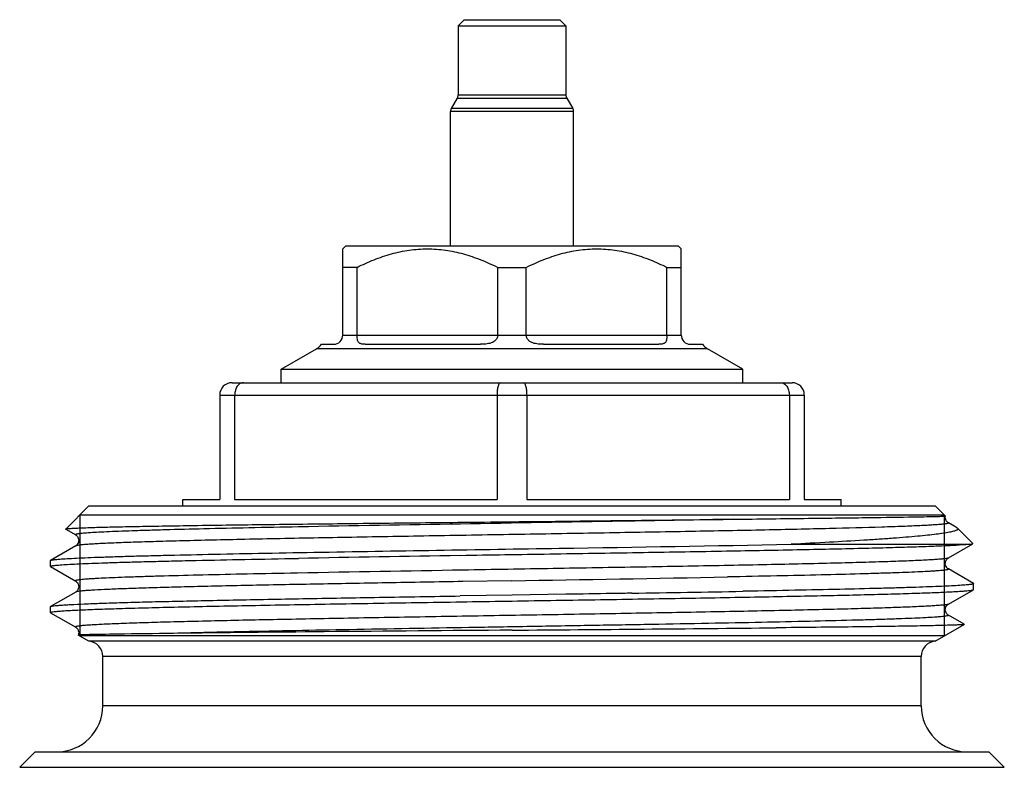
# Model space of a CAD drawing. Units: millimetres. Extents: x 0 to 420, y 0 to 297.
# Drawn here: x 241 to 273, y 212 to 236 of the extents above; entities that cross this region are included whole.
import ezdxf

# ---------------------------------------------------------------- set-up
doc = ezdxf.new("R2010")
doc.units = ezdxf.units.MM
doc.header["$LTSCALE"] = 23.1
doc.layers.get('0').update_dxf_attribs({"linetype": 'CONTINUOUS'})

msp = doc.modelspace()

# ---------------------------------------------------------------- linework, layer by layer
at = {"color": 7, "linetype": 'Continuous'}
for p, q in [((255.111, 235.85), (254.911, 235.65)), ((255.111, 235.85), (258.211, 235.85)), ((258.211, 235.85), (258.411, 235.65)), ((254.911, 235.65), (254.911, 233.404)), ((254.911, 235.65), (258.411, 235.65)), ((258.411, 235.65), (258.411, 233.404)), ((254.884, 233.304), (254.688, 232.963)), ((254.884, 233.304), (258.438, 233.304)), ((254.911, 233.404), (258.411, 233.404)), ((258.438, 233.304), (258.634, 232.963)), ((258.634, 232.963), (254.688, 232.963)), ((254.661, 228.5), (254.661, 232.863)), ((258.661, 232.863), (254.661, 232.863)), ((258.661, 228.5), (258.661, 232.863)), ((251.161, 228.4), (251.261, 228.5)), ((251.261, 228.5), (262.061, 228.5)), ((262.161, 228.4), (262.061, 228.5)), ((251.161, 225.6), (251.161, 228.4)), ((262.161, 225.6), (262.161, 228.4)), ((251.626, 227.8), (251.161, 227.8)), ((251.626, 225.6), (251.626, 227.8)), ((256.195, 225.6), (256.195, 227.8)), ((256.195, 227.8), (257.126, 227.8)), ((257.126, 225.6), (257.126, 227.8)), ((261.695, 225.6), (261.695, 227.8)), ((261.695, 227.8), (262.161, 227.8)), ((250.469, 225.3), (250.861, 225.3)), ((251.626, 225.589), (251.161, 225.589)), ((251.626, 225.6), (256.195, 225.6)), ((251.884, 225.3), (255.638, 225.3)), ((257.127, 225.589), (256.195, 225.589)), ((257.126, 225.6), (261.695, 225.6)), ((257.684, 225.3), (261.438, 225.3)), ((262.161, 225.589), (261.695, 225.589)), ((262.461, 225.3), (262.852, 225.3)), ((249.161, 224.492), (250.311, 225.156)), ((263.011, 225.156), (250.311, 225.156)), ((264.161, 224.492), (263.011, 225.156)), ((249.161, 224.05), (249.161, 224.492)), ((249.161, 224.492), (264.161, 224.492)), ((264.161, 224.05), (264.161, 224.492)), ((247.561, 224.05), (265.761, 224.05)), ((247.161, 223.65), (247.161, 220.25)), ((247.161, 223.65), (266.161, 223.65)), ((247.647, 223.65), (247.647, 220.25)), ((256.175, 223.65), (256.175, 220.25)), ((257.147, 223.65), (257.147, 220.25)), ((265.675, 223.65), (265.675, 220.25)), ((266.161, 223.65), (266.161, 220.25)), ((245.961, 220.05), (245.961, 220.25)), ((245.961, 220.25), (247.161, 220.25)), ((247.647, 220.25), (256.175, 220.25)), ((257.147, 220.25), (265.675, 220.25)), ((266.161, 220.25), (267.36, 220.25)), ((267.361, 220.05), (267.361, 220.25)), ((242.155, 219.294), (242.911, 220.05)), ((242.911, 220.05), (270.411, 220.05)), ((270.745, 219.716), (270.411, 220.05)), ((270.711, 219.75), (242.611, 219.75)), ((263.855, 219.613), (263.605, 219.608)), ((270.745, 219.716), (270.745, 219.716)), ((242.157, 219.29), (242.48, 219.104)), ((271.054, 219.374), (270.842, 219.496)), ((271.118, 219.337), (271.054, 219.374)), ((271.118, 219.337), (271.14, 219.32)), ((271.642, 218.819), (271.14, 219.32)), ((242.479, 219.104), (242.48, 219.104)), ((242.48, 218.746), (241.666, 218.276)), ((265.73, 218.8), (271.542, 218.8)), ((270.842, 218.354), (271.64, 218.815)), ((271.64, 218.815), (271.642, 218.819)), ((241.661, 218.27), (241.666, 218.276)), ((241.661, 218.08), (241.661, 218.27)), ((270.842, 218.354), (270.842, 218.354)), ((241.666, 218.073), (241.661, 218.08)), ((241.666, 218.073), (242.48, 217.604)), ((270.842, 217.996), (270.842, 217.996)), ((271.655, 217.526), (270.842, 217.996)), ((242.479, 217.604), (242.48, 217.604)), ((249.694, 217.863), (249.66, 217.862)), ((256.66, 217.614), (255.066, 217.587)), ((270.842, 216.854), (271.655, 217.323)), ((271.655, 217.323), (271.661, 217.33)), ((271.661, 217.33), (271.661, 217.52)), ((242.48, 217.246), (241.666, 216.776)), ((242.48, 217.246), (242.479, 217.246)), ((256.661, 217.145), (254.975, 217.118)), ((258.413, 217.173), (256.661, 217.145)), ((260.557, 217.208), (260.404, 217.205)), ((264.242, 217.271), (264.161, 217.27)), ((241.661, 216.77), (241.666, 216.776)), ((241.661, 216.58), (241.661, 216.77)), ((270.842, 216.854), (270.842, 216.854)), ((241.666, 216.573), (241.661, 216.58)), ((241.666, 216.573), (242.48, 216.104)), ((270.842, 216.496), (270.842, 216.496)), ((271.356, 216.199), (270.842, 216.496)), ((242.479, 216.104), (242.48, 216.104)), ((265.413, 216.086), (265.243, 216.084)), ((270.411, 215.65), (271.356, 216.196)), ((242.566, 215.849), (242.566, 215.849)), ((242.911, 215.65), (242.566, 215.849)), ((270.711, 215.823), (242.611, 215.823)), ((270.411, 215.65), (242.911, 215.65)), ((243.361, 213.55), (243.361, 215.152)), ((269.961, 215.152), (243.361, 215.152)), ((269.961, 213.55), (269.961, 215.152)), ((269.961, 213.55), (243.361, 213.55)), ((241.161, 212.05), (240.661, 211.55)), ((241.161, 212.05), (272.16, 212.05)), ((272.161, 212.05), (272.661, 211.55)), ((240.661, 211.55), (272.661, 211.55))]:
    msp.add_line(p, q, dxfattribs=at)
at = {"color": 2, "linetype": 'Continuous'}
for p, q in [((242.611, 219.75), (242.611, 215.823)), ((270.711, 219.75), (270.711, 215.823))]:
    msp.add_line(p, q, dxfattribs=at)
at = {"color": 7, "linetype": 'Continuous'}
for centre, radius, start, end in [((254.711, 233.404), 0.2, 330, 360), ((258.611, 233.404), 0.2, 180, 210), ((254.861, 232.863), 0.2, 150, 180), ((258.461, 232.863), 0.2, 0, 30), ((250.061, 225.589), 0.5, 300, 324.7356), ((250.861, 225.6), 0.3, 270, 360), ((251.856, 225.6), 0.23, 180.0004, 182.824), ((256.065, 225.6), 0.131, 355.0193, 359.9952), ((257.257, 225.6), 0.131, 180.0048, 184.9807), ((261.466, 225.6), 0.23, 357.176, 359.9996), ((262.461, 225.6), 0.3, 180, 270), ((263.261, 225.589), 0.5, 215.2644, 240), ((247.561, 223.65), 0.4, 90, 180), ((265.761, 223.65), 0.4, 0, 90), ((293.285, -2227.379), 2446.108, 90.897374, 91.020533), ((299.823, -2446.657), 2664.991, 90.962297, 91.077809), ((217.977, 2614.738), 2397.436, 270.924513, 271.091989), ((231.652, 1994.344), 1777.371, 270.931829, 271.048045), ((224.898, 4309.227), 4093.342, 270.444604, 270.56474), ((257.831, -251.611), 467.672, 91.2158, 91.49091), ((242.861, 215.152), 0.5, 0, 84.2608), ((270.461, 215.152), 0.5, 95.7392, 180), ((241.861, 213.55), 1.5, 270, 360), ((271.461, 213.55), 1.5, 180, 270)]:
    msp.add_arc(centre, radius, start, end, dxfattribs=at)
for points, knots in [([(251.626, 227.8), (251.806, 227.89), (252.171, 228.055), (252.737, 228.248), (253.319, 228.371), (253.911, 228.414), (254.502, 228.371), (255.084, 228.248), (255.651, 228.055), (256.016, 227.89), (256.195, 227.8)], [0, 0, 0, 0, 0.126429, 0.251784, 0.376182, 0.5, 0.623818, 0.748216, 0.873571, 1, 1, 1, 1]), ([(257.126, 227.8), (257.306, 227.89), (257.671, 228.055), (258.237, 228.248), (258.819, 228.371), (259.411, 228.414), (260.002, 228.371), (260.584, 228.248), (261.151, 228.055), (261.516, 227.89), (261.695, 227.8)], [0, 0, 0, 0, 0.126429, 0.251784, 0.376182, 0.5, 0.623818, 0.748216, 0.873571, 1, 1, 1, 1]), ([(251.884, 225.3), (251.866, 225.3), (251.831, 225.301), (251.78, 225.306), (251.734, 225.318), (251.692, 225.34), (251.659, 225.38), (251.64, 225.437), (251.631, 225.508), (251.628, 225.56), (251.626, 225.589)], [0, 0, 0, 0, 0.117635, 0.228394, 0.331635, 0.429532, 0.532023, 0.657394, 0.816193, 1, 1, 1, 1]), ([(256.195, 225.589), (256.192, 225.56), (256.178, 225.503), (256.13, 225.429), (256.062, 225.375), (255.982, 225.34), (255.897, 225.319), (255.782, 225.303), (255.695, 225.3), (255.638, 225.3)], [0, 0, 0, 0, 0.125476, 0.249619, 0.373581, 0.498608, 0.624409, 0.75022, 1, 1, 1, 1]), ([(257.684, 225.3), (257.626, 225.3), (257.539, 225.303), (257.424, 225.319), (257.34, 225.34), (257.26, 225.375), (257.191, 225.429), (257.143, 225.503), (257.129, 225.56), (257.127, 225.589)], [0, 0, 0, 0, 0.24978, 0.375591, 0.501392, 0.626419, 0.750381, 0.874524, 1, 1, 1, 1]), ([(261.695, 225.589), (261.694, 225.56), (261.691, 225.508), (261.681, 225.437), (261.663, 225.38), (261.63, 225.34), (261.588, 225.318), (261.541, 225.306), (261.491, 225.301), (261.456, 225.3), (261.438, 225.3)], [0, 0, 0, 0, 0.183807, 0.342606, 0.467977, 0.570468, 0.668365, 0.771606, 0.882365, 1, 1, 1, 1]), ([(247.932, 224.05), (247.895, 224.05), (247.815, 224.026), (247.721, 223.935), (247.661, 223.803), (247.647, 223.702), (247.647, 223.65)], [0, 0, 0, 0, 0.207522, 0.441172, 0.709347, 1, 1, 1, 1]), ([(256.289, 224.05), (256.272, 224.05), (256.245, 224.024), (256.224, 223.982), (256.207, 223.932), (256.193, 223.872), (256.179, 223.777), (256.175, 223.702), (256.175, 223.65)], [0, 0, 0, 0, 0.12057, 0.215602, 0.335843, 0.479072, 0.641984, 1, 1, 1, 1]), ([(257.147, 223.65), (257.147, 223.702), (257.143, 223.777), (257.128, 223.872), (257.114, 223.932), (257.097, 223.982), (257.076, 224.024), (257.05, 224.05), (257.032, 224.05)], [0, 0, 0, 0, 0.358016, 0.520928, 0.664157, 0.784398, 0.87943, 1, 1, 1, 1]), ([(265.389, 224.05), (265.427, 224.05), (265.507, 224.026), (265.6, 223.935), (265.66, 223.803), (265.675, 223.702), (265.675, 223.65)], [0, 0, 0, 0, 0.207522, 0.441172, 0.709347, 1, 1, 1, 1]), ([(242.155, 219.294), (242.157, 219.296), (242.166, 219.299), (242.182, 219.303), (242.208, 219.306), (242.242, 219.31), (242.284, 219.313), (242.357, 219.318), (242.47, 219.325), (242.631, 219.332), (242.825, 219.339), (243.052, 219.347), (243.311, 219.354), (243.602, 219.361), (244.052, 219.372), (244.688, 219.384), (245.534, 219.399), (246.487, 219.414), (247.537, 219.428), (248.673, 219.443), (249.886, 219.458), (251.62, 219.478), (253.886, 219.503), (255.724, 219.522), (256.661, 219.532)], [0, 0, 0, 0, 0.000607, 0.001779, 0.003532, 0.00587, 0.008795, 0.012305, 0.02108, 0.03218, 0.045575, 0.061235, 0.079127, 0.099213, 0.121441, 0.172106, 0.230659, 0.296533, 0.369114, 0.447705, 0.531562, 0.61986, 0.80637, 1, 1, 1, 1]), ([(263.605, 219.608), (262.487, 219.586), (257.857, 219.503), (253.228, 219.431), (249.717, 219.364)], [0, 0, 0, 0, 0.24163, 1, 1, 1, 1]), ([(256.661, 219.532), (257.289, 219.539), (259.687, 219.564), (262.085, 219.591), (263.855, 219.613)], [0, 0, 0, 0, 0.26193, 1, 1, 1, 1]), ([(263.855, 219.613), (264.67, 219.623), (266.149, 219.641), (268.107, 219.666), (269.525, 219.687), (270.281, 219.699), (270.555, 219.707)], [0, 0, 0, 0, 0.364971, 0.661923, 0.876958, 1, 1, 1, 1]), ([(270.555, 219.707), (270.583, 219.708), (270.621, 219.709), (270.669, 219.71), (270.695, 219.711), (270.716, 219.713), (270.732, 219.713), (270.739, 219.715), (270.745, 219.715), (270.745, 219.716)], [0, 0, 0, 0, 0.435302, 0.606716, 0.747225, 0.85678, 0.935367, 0.983008, 1, 1, 1, 1]), ([(270.773, 219.566), (270.76, 219.587), (270.738, 219.636), (270.741, 219.69), (270.747, 219.716)], [0, 0, 0, 0, 0.486408, 1, 1, 1, 1]), ([(270.842, 219.496), (270.832, 219.502), (270.804, 219.52), (270.784, 219.547), (270.773, 219.566)], [0, 0, 0, 0, 0.351878, 1, 1, 1, 1]), ([(242.157, 219.29), (242.156, 219.291), (242.154, 219.292), (242.155, 219.294), (242.155, 219.294)], [0, 0, 0, 0, 0.580006, 1, 1, 1, 1]), ([(249.717, 219.364), (249.179, 219.353), (248.156, 219.333), (246.71, 219.301), (245.615, 219.273), (244.838, 219.251), (244.335, 219.235), (243.889, 219.219), (243.502, 219.203), (243.176, 219.187), (242.943, 219.173), (242.788, 219.161), (242.708, 219.154), (242.652, 219.149), (242.616, 219.145), (242.584, 219.141), (242.55, 219.136), (242.517, 219.13), (242.49, 219.123), (242.478, 219.117), (242.473, 219.113), (242.474, 219.107), (242.478, 219.105), (242.479, 219.104)], [0, 0, 0, 0, 0.222182, 0.4226, 0.597566, 0.674474, 0.743854, 0.805369, 0.858755, 0.903765, 0.940179, 0.955119, 0.967861, 0.973402, 0.97839, 0.982821, 0.986696, 0.99278, 0.996673, 0.997836, 0.998557, 0.999126, 1, 1, 1, 1]), ([(270.842, 219.496), (270.844, 219.495), (270.85, 219.491), (270.844, 219.482), (270.831, 219.478), (270.812, 219.471), (270.783, 219.466), (270.746, 219.46), (270.701, 219.455), (270.624, 219.446), (270.506, 219.436), (270.34, 219.425), (270.141, 219.413), (269.91, 219.402), (269.646, 219.39), (269.352, 219.378), (269.027, 219.367), (268.233, 219.341), (266.848, 219.304), (264.777, 219.258), (262.395, 219.213), (259.792, 219.167), (257.068, 219.121), (254.329, 219.075), (251.68, 219.029), (249.575, 218.99), (248.011, 218.958), (246.956, 218.935), (245.995, 218.911), (245.136, 218.888), (244.388, 218.865), (243.838, 218.845), (243.458, 218.829), (243.221, 218.817), (243.016, 218.806), (242.844, 218.794), (242.705, 218.783), (242.599, 218.772), (242.528, 218.76), (242.491, 218.753), (242.48, 218.746)], [0, 0, 0, 0, 0.000291, 0.000518, 0.000964, 0.001689, 0.002707, 0.00402, 0.005629, 0.007534, 0.012227, 0.01809, 0.025114, 0.033282, 0.042573, 0.052963, 0.064431, 0.076949, 0.136874, 0.210758, 0.295766, 0.388632, 0.485789, 0.583504, 0.678024, 0.765718, 0.805938, 0.843218, 0.877194, 0.907546, 0.933976, 0.956237, 0.965732, 0.974108, 0.981346, 0.987429, 0.992339, 0.99607, 0.99862, 1, 1, 1, 1]), ([(271.14, 219.32), (271.145, 219.316), (271.153, 219.305), (271.15, 219.285), (271.132, 219.268), (271.104, 219.252), (271.064, 219.236), (270.987, 219.212), (270.86, 219.184), (270.672, 219.152), (270.436, 219.12), (270.153, 219.088), (269.824, 219.056), (269.451, 219.024), (269.035, 218.991), (268.577, 218.959), (267.887, 218.915), (266.934, 218.86), (266.147, 218.82), (265.73, 218.8)], [0, 0, 0, 0, 0.003553, 0.006587, 0.010597, 0.016354, 0.024119, 0.03399, 0.060186, 0.095036, 0.138464, 0.190354, 0.250539, 0.318794, 0.394887, 0.478567, 0.56955, 0.772244, 1, 1, 1, 1]), ([(242.48, 219.104), (242.501, 219.091), (242.538, 219.06), (242.57, 218.995), (242.591, 218.903), (242.555, 218.816), (242.508, 218.763), (242.488, 218.75), (242.48, 218.746)], [0, 0, 0, 0, 0.175808, 0.328232, 0.504299, 0.829834, 0.936246, 1, 1, 1, 1]), ([(250.215, 218.539), (252.875, 218.586), (258.047, 218.666), (263.219, 218.75), (265.73, 218.8)], [0, 0, 0, 0, 0.514426, 1, 1, 1, 1]), ([(271.542, 218.8), (271.458, 218.789), (271.243, 218.772), (270.852, 218.75), (270.327, 218.728), (269.673, 218.705), (268.895, 218.682), (267.634, 218.65), (265.814, 218.611), (263.388, 218.565), (260.708, 218.52), (257.875, 218.474), (255.947, 218.444), (254.975, 218.428)], [0, 0, 0, 0, 0.015346, 0.039033, 0.070848, 0.110482, 0.157578, 0.211681, 0.338816, 0.487086, 0.650892, 0.824044, 1, 1, 1, 1]), ([(271.542, 218.8), (271.565, 218.802), (271.594, 218.804), (271.626, 218.81), (271.637, 218.813), (271.64, 218.815)], [0, 0, 0, 0, 0.6787, 0.883405, 1, 1, 1, 1]), ([(241.661, 218.08), (241.661, 218.084), (241.676, 218.091), (241.7, 218.098), (241.745, 218.106), (241.805, 218.113), (241.883, 218.121), (242.021, 218.133), (242.236, 218.147), (242.544, 218.163), (242.917, 218.179), (243.354, 218.195), (243.852, 218.211), (244.41, 218.227), (245.024, 218.243), (245.693, 218.259), (246.683, 218.282), (248.03, 218.309), (249.137, 218.33), (249.718, 218.34)], [0, 0, 0, 0, 0.001476, 0.00486, 0.010333, 0.017926, 0.027644, 0.039477, 0.069433, 0.107676, 0.154041, 0.208302, 0.270219, 0.339507, 0.415835, 0.498863, 0.588201, 0.784137, 1, 1, 1, 1]), ([(241.666, 218.276), (241.674, 218.281), (241.695, 218.286), (241.736, 218.294), (241.794, 218.302), (241.907, 218.314), (242.091, 218.328), (242.363, 218.344), (242.703, 218.36), (243.109, 218.376), (243.578, 218.392), (244.11, 218.409), (244.7, 218.425), (245.597, 218.447), (246.844, 218.475), (248.472, 218.508), (249.616, 218.528), (250.215, 218.539)], [0, 0, 0, 0, 0.00286, 0.007716, 0.014599, 0.023514, 0.047423, 0.079368, 0.119188, 0.166705, 0.221709, 0.283924, 0.353067, 0.428818, 0.598657, 0.790255, 1, 1, 1, 1]), ([(270.842, 218.354), (270.837, 218.351), (270.824, 218.346), (270.784, 218.337), (270.711, 218.327), (270.596, 218.315), (270.443, 218.303), (270.253, 218.291), (270.027, 218.279), (269.766, 218.267), (269.347, 218.249), (268.741, 218.228), (267.919, 218.204), (266.977, 218.18), (265.924, 218.155), (264.772, 218.131), (263.075, 218.097), (260.806, 218.056), (257.976, 218.008), (256.042, 217.975), (255.066, 217.959)], [0, 0, 0, 0, 0.001051, 0.002674, 0.007683, 0.015055, 0.024774, 0.036821, 0.05117, 0.067782, 0.086608, 0.130713, 0.183017, 0.242964, 0.309914, 0.383152, 0.461897, 0.6325, 0.814446, 1, 1, 1, 1]), ([(270.842, 217.996), (270.834, 218.001), (270.813, 218.014), (270.766, 218.066), (270.73, 218.153), (270.752, 218.245), (270.784, 218.31), (270.82, 218.341), (270.842, 218.354)], [0, 0, 0, 0, 0.064273, 0.171075, 0.49675, 0.672514, 0.825291, 1, 1, 1, 1]), ([(270.842, 217.996), (270.844, 217.995), (270.847, 217.993), (270.849, 217.987), (270.844, 217.983), (270.832, 217.977), (270.805, 217.97), (270.763, 217.963), (270.703, 217.955), (270.628, 217.947), (270.537, 217.939), (270.43, 217.931), (270.307, 217.923), (270.112, 217.912), (269.83, 217.898), (269.447, 217.882), (269.005, 217.866), (268.507, 217.85), (267.736, 217.827), (266.65, 217.8), (265.215, 217.768), (264.2, 217.748), (263.666, 217.737)], [0, 0, 0, 0, 0.000886, 0.00146, 0.002175, 0.003326, 0.007199, 0.013266, 0.021551, 0.032053, 0.044764, 0.059674, 0.076774, 0.096047, 0.141009, 0.194344, 0.25583, 0.325181, 0.402069, 0.577061, 0.777589, 1, 1, 1, 1]), ([(249.66, 217.862), (249.126, 217.852), (248.11, 217.832), (246.674, 217.8), (245.588, 217.773), (244.817, 217.75), (244.318, 217.734), (243.876, 217.718), (243.493, 217.702), (243.21, 217.688), (243.015, 217.677), (242.892, 217.669), (242.785, 217.661), (242.694, 217.653), (242.619, 217.645), (242.559, 217.637), (242.516, 217.63), (242.49, 217.623), (242.478, 217.617), (242.473, 217.612), (242.474, 217.607), (242.478, 217.605), (242.479, 217.604)], [0, 0, 0, 0, 0.222357, 0.422863, 0.597836, 0.67472, 0.74407, 0.805563, 0.858906, 0.903876, 0.923156, 0.940265, 0.955184, 0.967903, 0.978413, 0.986707, 0.992786, 0.996671, 0.997828, 0.998546, 0.999119, 1, 1, 1, 1]), ([(242.48, 217.604), (242.501, 217.591), (242.537, 217.56), (242.57, 217.496), (242.586, 217.425), (242.57, 217.353), (242.54, 217.299), (242.509, 217.264), (242.488, 217.251), (242.48, 217.246)], [0, 0, 0, 0, 0.172047, 0.325427, 0.500117, 0.673945, 0.828887, 0.935062, 1, 1, 1, 1]), ([(255.066, 217.587), (254.24, 217.573), (252.63, 217.546), (250.305, 217.504), (248.482, 217.468), (247.143, 217.439), (246.247, 217.418), (245.434, 217.397), (244.71, 217.375), (244.082, 217.355), (243.554, 217.334), (243.179, 217.315), (242.932, 217.3), (242.788, 217.29), (242.671, 217.279), (242.582, 217.269), (242.521, 217.259), (242.489, 217.252), (242.48, 217.246)], [0, 0, 0, 0, 0.19688, 0.383501, 0.553861, 0.631249, 0.70259, 0.767328, 0.824938, 0.874975, 0.917029, 0.950778, 0.964453, 0.975954, 0.985264, 0.992373, 0.997277, 1, 1, 1, 1]), ([(256.661, 216.955), (257.619, 216.97), (259.501, 217), (262.236, 217.045), (264.402, 217.084), (266.007, 217.115), (267.088, 217.138), (268.071, 217.161), (268.949, 217.184), (269.713, 217.206), (270.274, 217.226), (270.661, 217.242), (270.903, 217.253), (271.111, 217.265), (271.286, 217.276), (271.427, 217.287), (271.535, 217.298), (271.606, 217.309), (271.644, 217.317), (271.655, 217.323)], [0, 0, 0, 0, 0.191703, 0.376304, 0.546942, 0.625021, 0.697294, 0.763086, 0.821795, 0.872865, 0.915834, 0.934147, 0.95029, 0.964228, 0.975931, 0.985368, 0.992523, 0.997392, 1, 1, 1, 1]), ([(271.661, 217.52), (271.661, 217.516), (271.647, 217.509), (271.625, 217.503), (271.584, 217.495), (271.529, 217.488), (271.458, 217.48), (271.332, 217.469), (271.135, 217.456), (270.854, 217.441), (270.513, 217.425), (270.113, 217.41), (269.656, 217.395), (269.144, 217.379), (268.359, 217.358), (267.257, 217.332), (265.806, 217.301), (264.781, 217.281), (264.242, 217.271)], [0, 0, 0, 0, 0.001497, 0.00487, 0.010306, 0.017838, 0.027471, 0.039205, 0.068935, 0.106898, 0.152943, 0.206894, 0.268507, 0.337521, 0.413662, 0.58596, 0.782511, 1, 1, 1, 1]), ([(271.655, 217.526), (271.656, 217.526), (271.658, 217.524), (271.661, 217.522), (271.661, 217.52)], [0, 0, 0, 0, 0.33687, 1, 1, 1, 1]), ([(241.666, 216.776), (241.677, 216.782), (241.71, 216.789), (241.773, 216.8), (241.866, 216.81), (241.989, 216.82), (242.141, 216.831), (242.401, 216.846), (242.797, 216.864), (243.354, 216.885), (244.018, 216.906), (244.783, 216.927), (245.642, 216.948), (246.59, 216.969), (248.007, 216.999), (249.936, 217.035), (252.396, 217.076), (254.1, 217.104), (254.975, 217.118)], [0, 0, 0, 0, 0.002634, 0.007459, 0.014501, 0.023751, 0.035195, 0.048815, 0.082483, 0.124475, 0.174475, 0.232071, 0.296813, 0.36818, 0.445608, 0.616107, 0.802903, 1, 1, 1, 1]), ([(260.404, 217.205), (260.24, 217.202), (259.576, 217.192), (258.912, 217.181), (258.413, 217.173)], [0, 0, 0, 0, 0.247434, 1, 1, 1, 1]), ([(241.661, 216.58), (241.661, 216.582), (241.668, 216.588), (241.681, 216.593), (241.704, 216.599), (241.752, 216.607), (241.835, 216.617), (241.961, 216.628), (242.122, 216.64), (242.318, 216.651), (242.549, 216.663), (242.814, 216.674), (243.112, 216.686), (243.574, 216.702), (244.229, 216.722), (245.103, 216.745), (246.088, 216.769), (247.175, 216.792), (248.354, 216.815), (249.613, 216.838), (251.415, 216.87), (253.772, 216.909), (255.685, 216.939), (256.661, 216.955)], [0, 0, 0, 0, 0.000492, 0.001475, 0.003028, 0.005169, 0.011225, 0.019646, 0.030418, 0.043523, 0.058929, 0.076597, 0.096486, 0.118553, 0.168993, 0.227431, 0.293304, 0.36598, 0.444761, 0.528891, 0.617551, 0.805026, 1, 1, 1, 1]), ([(270.842, 216.854), (270.831, 216.847), (270.793, 216.84), (270.722, 216.828), (270.617, 216.817), (270.478, 216.806), (270.306, 216.794), (270.101, 216.783), (269.863, 216.771), (269.484, 216.755), (268.934, 216.735), (268.186, 216.712), (267.327, 216.688), (266.366, 216.665), (265.311, 216.642), (263.748, 216.61), (261.643, 216.571), (258.994, 216.525), (256.255, 216.479), (253.532, 216.433), (250.929, 216.387), (248.546, 216.341), (246.741, 216.302), (245.475, 216.269), (244.681, 216.246), (244.09, 216.226), (243.677, 216.21), (243.413, 216.198), (243.181, 216.187), (242.982, 216.175), (242.816, 216.164), (242.698, 216.154), (242.621, 216.145), (242.576, 216.14), (242.539, 216.134), (242.51, 216.128), (242.49, 216.122), (242.478, 216.118), (242.472, 216.109), (242.477, 216.105), (242.479, 216.104)], [0, 0, 0, 0, 0.00138, 0.003929, 0.007659, 0.012569, 0.018651, 0.025887, 0.034262, 0.043756, 0.066013, 0.092438, 0.122785, 0.156757, 0.194031, 0.234244, 0.321926, 0.416436, 0.514142, 0.611293, 0.704156, 0.789166, 0.863057, 0.894926, 0.922994, 0.946987, 0.957383, 0.966679, 0.974851, 0.981879, 0.987749, 0.992449, 0.994357, 0.995969, 0.997284, 0.998304, 0.999033, 0.999483, 0.999712, 1, 1, 1, 1]), ([(270.842, 216.495), (270.834, 216.5), (270.813, 216.516), (270.779, 216.549), (270.75, 216.605), (270.741, 216.676), (270.749, 216.746), (270.78, 216.802), (270.814, 216.834), (270.834, 216.85), (270.842, 216.854)], [0, 0, 0, 0, 0.069692, 0.183419, 0.329086, 0.501866, 0.674116, 0.820962, 0.934409, 1, 1, 1, 1]), ([(270.842, 216.496), (270.868, 216.481), (270.749, 216.46), (270.692, 216.454), (270.602, 216.444), (270.504, 216.436), (270.335, 216.424), (270.083, 216.41), (269.729, 216.393), (269.31, 216.377), (268.828, 216.36), (268.285, 216.343), (267.447, 216.32), (266.271, 216.291), (264.72, 216.258), (263.009, 216.225), (261.171, 216.191), (259.243, 216.158), (257.263, 216.124), (254.634, 216.08), (251.514, 216.027), (249.063, 215.98), (247.907, 215.955)], [0, 0, 0, 0, 0.003959, 0.00683, 0.010459, 0.014846, 0.019987, 0.032506, 0.04795, 0.066247, 0.087308, 0.111022, 0.137277, 0.196865, 0.264881, 0.339964, 0.420615, 0.505224, 0.592095, 0.679495, 0.848915, 1, 1, 1, 1]), ([(242.48, 216.104), (242.494, 216.095), (242.532, 216.067), (242.556, 216.025), (242.566, 215.997)], [0, 0, 0, 0, 0.360792, 1, 1, 1, 1]), ([(256.661, 216.008), (254.624, 215.991), (250.958, 215.961), (247.292, 215.924), (245.663, 215.902)], [0, 0, 0, 0, 0.555469, 1, 1, 1, 1]), ([(271.356, 216.196), (271.353, 216.194), (271.34, 216.192), (271.316, 216.188), (271.28, 216.185), (271.232, 216.182), (271.172, 216.178), (271.068, 216.173), (270.909, 216.168), (270.682, 216.161), (270.409, 216.154), (270.091, 216.147), (269.729, 216.14), (269.323, 216.134), (268.7, 216.124), (267.824, 216.112), (266.665, 216.099), (265.845, 216.09), (265.413, 216.086)], [0, 0, 0, 0, 0.002089, 0.006169, 0.012267, 0.020381, 0.030506, 0.042634, 0.072872, 0.111023, 0.156957, 0.21052, 0.271556, 0.339868, 0.41522, 0.586069, 0.781853, 1, 1, 1, 1]), ([(271.356, 216.199), (271.357, 216.199), (271.358, 216.197), (271.357, 216.196), (271.356, 216.196)], [0, 0, 0, 0, 0.501038, 1, 1, 1, 1]), ([(242.566, 215.997), (242.575, 215.973), (242.586, 215.922), (242.575, 215.871), (242.565, 215.848)], [0, 0, 0, 0, 0.504172, 1, 1, 1, 1]), ([(242.571, 215.85), (242.57, 215.85), (242.569, 215.85), (242.566, 215.85), (242.566, 215.849)], [0, 0, 0, 0, 0.408471, 1, 1, 1, 1]), ([(242.794, 215.859), (242.743, 215.857), (242.677, 215.856), (242.602, 215.853), (242.579, 215.851), (242.571, 215.85)], [0, 0, 0, 0, 0.686506, 0.890024, 1, 1, 1, 1]), ([(245.663, 215.902), (245.054, 215.894), (244.098, 215.881), (243.142, 215.867), (242.794, 215.859)], [0, 0, 0, 0, 0.636203, 1, 1, 1, 1])]:
    msp.add_open_spline(points, degree=3, knots=knots, dxfattribs=at)

doc.saveas('drawing.dxf')
